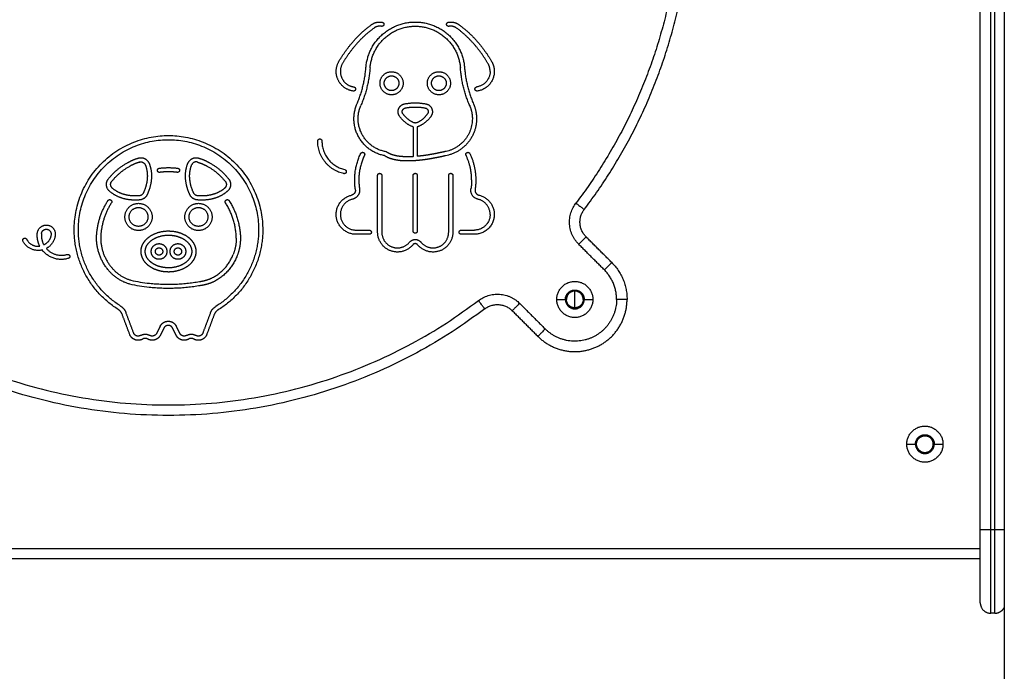
# Model space of a CAD drawing. Units: millimetres. Extents: x 668.2 to 686.9, y 2407.6 to 2429.8.
# Drawn here: x 672.6 to 673, y 2422.7 to 2423 of the extents above; entities that cross this region are included whole.
import ezdxf

# ---------------------------------------------------------------- set-up
doc = ezdxf.new("R2010")
doc.units = ezdxf.units.MM
doc.layers.get('0').update_dxf_attribs({"lineweight": 5})

# ---------------------------------------------------------------- blocks, each defined once
blk = doc.blocks.new('OPSI2_S413')
at = {"lineweight": -3}
for points, degree in [([(7.36818, 14.94467), (7.36818, 14.14081), (7.36818, 13.33694)], 2), ([(7.35668, 13.95595), (7.35668, 14.32095), (7.35668, 14.68595)], 2), ([(7.36168, 13.95595), (7.36168, 14.32095), (7.36168, 14.68595)], 2), ([(7.36368, 13.95595), (7.36368, 14.32095), (7.36368, 14.68595)], 2), ([(7.08527, 14.14886), (7.08527, 14.14174), (7.08527, 14.13461)], 2), ([(7.08727, 14.14886), (7.08727, 14.14181), (7.08727, 14.13477)], 2), ([(7.06827, 14.09843), (7.06827, 14.11203), (7.06827, 14.12563)], 2), ([(7.07027, 14.12563), (7.07027, 14.11203), (7.07027, 14.09843)], 2), ([(7.08527, 14.09895), (7.08527, 14.11229), (7.08527, 14.12563)], 2), ([(7.08727, 14.12563), (7.08727, 14.11229), (7.08727, 14.09895)], 2), ([(7.10227, 14.09843), (7.10227, 14.11203), (7.10227, 14.12563)], 2), ([(7.10427, 14.12563), (7.10427, 14.11203), (7.10427, 14.09843)], 2), ([(6.95644, 14.1179), (6.95628, 14.11754), (6.95612, 14.11718)], 2), ([(6.98025, 14.11719), (6.98012, 14.11746), (6.98, 14.11774)], 2), ([(6.9951, 14.11956), (6.99485, 14.11935), (6.9946, 14.11915)], 2), ([(6.99639, 14.11804), (6.99612, 14.11782), (6.99585, 14.11759)], 2), ([(6.95827, 14.11708), (6.9581, 14.11671), (6.95793, 14.11635)], 2), ([(6.97844, 14.11634), (6.97831, 14.11663), (6.97818, 14.11691)], 2), ([(7.05794, 14.09943), (7.06111, 14.09943), (7.06427, 14.09943)], 2), ([(7.10827, 14.09943), (7.11144, 14.09943), (7.11461, 14.09943)], 2), ([(7.06427, 14.09743), (7.06111, 14.09743), (7.05794, 14.09743)], 2), ([(7.11461, 14.09743), (7.11144, 14.09743), (7.10827, 14.09743)], 2), ([(7.18032, 14.08391), (7.17418, 14.09005), (7.16804, 14.09619)], 2), ([(6.95505, 14.08922), (6.95507, 14.0896), (6.95509, 14.08998)], 2), ([(6.95705, 14.08917), (6.95707, 14.08949), (6.95708, 14.08981)], 2), ([(7.17678, 14.08038), (7.17064, 14.08652), (7.1645, 14.09266)], 2), ([(6.95023, 14.07545), (6.95317, 14.07477), (6.95614, 14.07428), (6.95914, 14.07398)], 3), ([(6.95893, 14.07199), (6.95583, 14.0723), (6.95276, 14.07281), (6.94973, 14.07352)], 3), ([(7.15399, 14.06623), (7.15606, 14.06623), (7.15814, 14.06623)], 2), ([(7.15864, 14.06623), (7.15854, 14.06623), (7.15845, 14.06623)], 2), ([(7.16683, 14.06623), (7.16673, 14.06623), (7.16664, 14.06623)], 2), ([(7.16714, 14.06623), (7.16921, 14.06623), (7.17129, 14.06623)], 2), ([(7.13622, 14.06437), (7.14236, 14.05823), (7.1485, 14.05209)], 2), ([(6.94963, 14.04945), (6.94781, 14.0543), (6.94599, 14.05915)], 2), ([(6.9515, 14.05016), (6.94968, 14.055), (6.94787, 14.05985)], 2), ([(6.98818, 14.05965), (6.9864, 14.0549), (6.98462, 14.05016)], 2), ([(6.99005, 14.05894), (6.98827, 14.0542), (6.98649, 14.04945)], 2), ([(7.13268, 14.06084), (7.13882, 14.0547), (7.14496, 14.04856)], 2), ([(6.96421, 14.05341), (6.96334, 14.05168), (6.96248, 14.04996)], 2), ([(6.96599, 14.05252), (6.96513, 14.05079), (6.96426, 14.04906)], 2), ([(6.97186, 14.04906), (6.97099, 14.05079), (6.97013, 14.05252)], 2), ([(6.97364, 14.04996), (6.97278, 14.05168), (6.97191, 14.05341)], 2), ([(7.32153, 13.99694), (7.32361, 13.99694), (7.32568, 13.99694)], 2), ([(7.33365, 13.99894), (7.33386, 13.99907), (7.33408, 13.99919)], 2), ([(7.33468, 13.99694), (7.33676, 13.99694), (7.33883, 13.99694)], 2), ([(7.32629, 13.99469), (7.3265, 13.99482), (7.32672, 13.99494)], 2), ([(7.36368, 13.95595), (7.36268, 13.95595), (7.36168, 13.95595)], 2), ([(6.56818, 13.94694), (6.96243, 13.94694), (7.35668, 13.94694)], 2), ([(7.35668, 13.94194), (6.96293, 13.94194), (6.56918, 13.94194)], 2), ([(7.36368, 13.91595), (7.36268, 13.91595), (7.36168, 13.91595)], 2)]:
    blk.add_open_spline(points, degree=degree, dxfattribs=at)
for points, weights in [([(7.21318, 14.26069), (7.21318, 14.17809), (7.16317, 14.11235)], [1, 0.947591181287, 1]), ([(7.16715, 14.10932), (7.21818, 14.1764), (7.21818, 14.26069)], [1, 0.947591181287, 1]), ([(7.0558, 14.18886), (7.06002, 14.19394), (7.06536, 14.19783)], [1, 0.992395716983, 1]), ([(7.06536, 14.19783), (7.06766, 14.1995), (7.07046, 14.19899)], [1, 0.92001587654, 1]), ([(7.07046, 14.19899), (7.07128, 14.19885), (7.07128, 14.19801)], [1, 0.767414304944, 1]), ([(7.10209, 14.19899), (7.10488, 14.1995), (7.10718, 14.19784)], [1, 0.920131935138, 1]), ([(7.10718, 14.19784), (7.11242, 14.19402), (7.11659, 14.18905)], [1, 0.992659379972, 1]), ([(7.06654, 14.19622), (7.0614, 14.19247), (7.05733, 14.18758)], [1, 0.992389784875, 1]), ([(7.0701, 14.19703), (7.06815, 14.19738), (7.06654, 14.19622)], [1, 0.920297099188, 1]), ([(7.10601, 14.19622), (7.1044, 14.19738), (7.10244, 14.19703)], [1, 0.920131307966, 1]), ([(7.11506, 14.18777), (7.11105, 14.19254), (7.10601, 14.19622)], [1, 0.992668238457, 1]), ([(7.04974, 14.18023), (7.0524, 14.1848), (7.0558, 14.18886)], [1, 0.996412168606, 1]), ([(7.11659, 14.18905), (7.12008, 14.18491), (7.12281, 14.18023)], [1, 0.996230108309, 1]), ([(7.05733, 14.18758), (7.05404, 14.18365), (7.05146, 14.17922)], [1, 0.996409669626, 1]), ([(7.12108, 14.17922), (7.11844, 14.18376), (7.11506, 14.18777)], [1, 0.99622689948, 1]), ([(7.12211, 14.17543), (7.12211, 14.17747), (7.12108, 14.17922)], [1, 0.965195490375, 1]), ([(7.12281, 14.18023), (7.12411, 14.17801), (7.12411, 14.17543)], [1, 0.965255062677, 1]), ([(7.05838, 14.15983), (7.06196, 14.16821), (7.06268, 14.1773)], [1, 0.986864287108, 1]), ([(7.06467, 14.17714), (7.06393, 14.16773), (7.06022, 14.15905)], [1, 0.986864287108, 1]), ([(7.11232, 14.15905), (7.10862, 14.16773), (7.10787, 14.17714)], [1, 0.986864280954, 1]), ([(7.10987, 14.1773), (7.11058, 14.16821), (7.11416, 14.15983)], [1, 0.986864280954, 1]), ([(7.12211, 14.17543), (7.12211, 14.16894), (7.11568, 14.16801)], [1, 0.755819062852, 1]), ([(7.12411, 14.17543), (7.12411, 14.1672), (7.11596, 14.16603)], [1, 0.755819062852, 1]), ([(7.05687, 14.16801), (7.05773, 14.16789), (7.05773, 14.16702)], [1, 0.75581953302, 1]), ([(7.08115, 14.15989), (7.08627, 14.16088), (7.0914, 14.15989)], [1, 0.981858013331, 1]), ([(7.08153, 14.15793), (7.08627, 14.15885), (7.09102, 14.15793)], [1, 0.981858013331, 1]), ([(7.09102, 14.15793), (7.09249, 14.15765), (7.09249, 14.15614)], [1, 0.771238490865, 1]), ([(7.0914, 14.15989), (7.09449, 14.1593), (7.09449, 14.15614)], [1, 0.771238490865, 1]), ([(7.09249, 14.15614), (7.09249, 14.15557), (7.09216, 14.1551)], [1, 0.953475129399, 1]), ([(7.09449, 14.15614), (7.09449, 14.15494), (7.0938, 14.15395)], [1, 0.953475129399, 1]), ([(7.11232, 14.15905), (7.11361, 14.15604), (7.11361, 14.15277)], [1, 0.979726486879, 1]), ([(7.11416, 14.15983), (7.11561, 14.15645), (7.11561, 14.15277)], [1, 0.979726486879, 1]), ([(7.08474, 14.14905), (7.08106, 14.15066), (7.07875, 14.15395)], [1, 0.962973441298, 1]), ([(7.08554, 14.15088), (7.08237, 14.15227), (7.08038, 14.1551)], [1, 0.962973441298, 1]), ([(7.087, 14.15088), (7.08627, 14.15056), (7.08554, 14.15088)], [1, 0.916170634455, 1]), ([(7.087, 14.15088), (7.09017, 14.15227), (7.09216, 14.1551)], [1, 0.962973441298, 1]), ([(7.0938, 14.15395), (7.09149, 14.15066), (7.0878, 14.14905)], [1, 0.962973441298, 1]), ([(7.11361, 14.15277), (7.11361, 14.13935), (7.10039, 14.13701)], [1, 0.766176807988, 1]), ([(7.11561, 14.15277), (7.11561, 14.13771), (7.10079, 14.13505)], [1, 0.767128144366, 1]), ([(7.08527, 14.14886), (7.085, 14.14893), (7.08474, 14.14905)], [1, 0.997281251372, 1]), ([(7.0878, 14.14905), (7.08755, 14.14893), (7.08727, 14.14886)], [1, 0.997287497101, 1]), ([(7.05206, 14.12648), (7.03961, 14.12932), (7.03961, 14.1421)], [1, 0.781960448772, 1]), ([(7.04161, 14.1421), (7.04161, 14.13092), (7.05251, 14.12843)], [1, 0.781960448772, 1]), ([(7.07444, 14.13581), (7.07332, 14.13626), (7.07235, 14.13698)], [1, 0.991250798625, 1]), ([(7.10039, 14.13701), (7.09794, 14.13644), (7.09548, 14.13597)], [1, 0.999840639076, 1]), ([(6.9394, 14.12395), (6.94318, 14.12875), (6.94854, 14.1317)], [1, 0.979771501921, 1]), ([(6.94854, 14.1317), (6.95097, 14.13304), (6.95361, 14.13389)], [1, 0.995549674971, 1]), ([(6.95423, 14.13199), (6.95177, 14.13119), (6.94951, 14.12994)], [1, 0.995546197232, 1]), ([(6.95361, 14.13389), (6.95749, 14.13515), (6.95896, 14.13135)], [1, 0.726157279303, 1]), ([(6.95423, 14.13199), (6.95631, 14.13266), (6.9571, 14.13063)], [1, 0.72725754714, 1]), ([(6.9774, 14.13135), (6.97887, 14.13515), (6.98275, 14.1339)], [1, 0.726272234022, 1]), ([(6.98214, 14.13199), (6.98006, 14.13267), (6.97927, 14.13063)], [1, 0.727044300484, 1]), ([(6.98214, 14.13199), (6.9846, 14.13119), (6.98687, 14.12994)], [1, 0.995533563798, 1]), ([(6.98275, 14.1339), (6.9854, 14.13303), (6.98783, 14.13169)], [1, 0.995532172062, 1]), ([(6.98783, 14.13169), (6.99319, 14.12875), (6.99696, 14.12395)], [1, 0.979829418403, 1]), ([(7.05764, 14.1189), (7.05623, 14.1279), (7.06017, 14.13612)], [1, 0.954978714209, 1]), ([(7.06197, 14.13526), (7.0583, 14.1276), (7.05962, 14.11921)], [1, 0.954978714209, 1]), ([(7.06207, 14.13569), (7.06207, 14.13546), (7.06197, 14.13526)], [1, 0.975163659191, 1]), ([(7.0737, 14.13395), (7.07257, 14.1344), (7.07156, 14.13509)], [1, 0.993965639224, 1]), ([(7.07615, 14.13319), (7.0749, 14.13348), (7.0737, 14.13395)], [1, 0.997292385725, 1]), ([(7.07661, 14.13513), (7.0755, 14.13539), (7.07444, 14.13581)], [1, 0.997292385725, 1]), ([(7.0794, 14.13267), (7.07776, 14.13281), (7.07615, 14.13319)], [1, 0.997365701255, 1]), ([(7.07957, 14.13467), (7.07807, 14.13479), (7.07661, 14.13513)], [1, 0.997365701255, 1]), ([(7.08263, 14.13254), (7.08101, 14.13254), (7.0794, 14.13267)], [1, 0.999113807649, 1]), ([(7.08263, 14.13454), (7.0811, 14.13454), (7.07957, 14.13467)], [1, 0.999113807649, 1]), ([(7.08527, 14.13461), (7.08395, 14.13454), (7.08263, 14.13454)], [1, 0.999595784819, 1]), ([(7.08676, 14.13271), (7.0847, 14.13254), (7.08263, 14.13254)], [1, 0.999093564029, 1]), ([(7.09084, 14.13317), (7.0888, 14.13289), (7.08676, 14.13271)], [1, 0.999652599281, 1]), ([(7.09056, 14.13515), (7.08892, 14.13492), (7.08727, 14.13477)], [1, 0.999761998795, 1]), ([(7.09548, 14.13597), (7.09303, 14.13549), (7.09056, 14.13515)], [1, 0.999644368689, 1]), ([(7.09586, 14.134), (7.09336, 14.13352), (7.09084, 14.13317)], [1, 0.999644368689, 1]), ([(7.10079, 14.13505), (7.09833, 14.13448), (7.09586, 14.134)], [1, 0.999843790172, 1]), ([(7.11326, 14.12345), (7.11326, 14.12966), (7.11058, 14.13526)], [1, 0.975163659132, 1]), ([(7.11238, 14.13612), (7.11526, 14.13011), (7.11526, 14.12345)], [1, 0.975163659132, 1]), ([(6.94098, 14.12271), (6.94451, 14.1272), (6.94951, 14.12994)], [1, 0.979776371902, 1]), ([(6.9571, 14.13063), (6.95806, 14.12809), (6.95806, 14.12537)], [1, 0.983653753942, 1]), ([(6.95896, 14.13135), (6.96006, 14.12846), (6.96006, 14.12537)], [1, 0.983612766328, 1]), ([(6.96375, 14.12907), (6.96818, 14.12964), (6.97261, 14.12907)], [1, 0.991859209247, 1]), ([(6.97236, 14.12709), (6.96818, 14.12763), (6.96401, 14.12709)], [1, 0.991859209247, 1]), ([(6.97261, 14.12907), (6.97349, 14.12896), (6.97349, 14.12808)], [1, 0.750780382352, 1]), ([(6.97636, 14.1241), (6.97607, 14.12784), (6.9774, 14.13135)], [1, 0.976070233604, 1]), ([(6.97835, 14.12425), (6.9781, 14.12754), (6.97927, 14.13063)], [1, 0.976110433505, 1]), ([(6.98687, 14.12994), (6.99186, 14.1272), (6.99539, 14.12271)], [1, 0.979835187358, 1]), ([(7.05251, 14.12843), (7.05329, 14.12825), (7.05329, 14.12745)], [1, 0.781892458911, 1]), ([(6.93997, 14.11805), (6.93689, 14.12073), (6.9394, 14.12395)], [1, 0.726068157287, 1]), ([(6.94128, 14.11956), (6.93964, 14.12099), (6.94098, 14.12271)], [1, 0.727375986994, 1]), ([(6.95801, 14.12416), (6.95775, 14.12089), (6.95644, 14.1179)], [1, 0.986058181067, 1]), ([(6.95806, 14.12537), (6.95806, 14.12476), (6.95801, 14.12416)], [1, 0.999169793905, 1]), ([(6.96, 14.124), (6.95972, 14.12039), (6.95827, 14.11708)], [1, 0.986026345521, 1]), ([(6.96006, 14.12537), (6.96006, 14.12468), (6.96, 14.124)], [1, 0.999172956789, 1]), ([(6.97818, 14.11691), (6.97664, 14.12034), (6.97636, 14.1241)], [1, 0.98497901158, 1]), ([(6.98, 14.11774), (6.9786, 14.12085), (6.97835, 14.12425)], [1, 0.984999583982, 1]), ([(6.99539, 14.12271), (6.99588, 14.12209), (6.99588, 14.12129)], [1, 0.945720727992, 1]), ([(6.99696, 14.12395), (6.99788, 14.12278), (6.99788, 14.12129)], [1, 0.945533820122, 1]), ([(7.11326, 14.12345), (7.11326, 14.12132), (7.11293, 14.11921)], [1, 0.99696960614, 1]), ([(7.11526, 14.12345), (7.11526, 14.12116), (7.1149, 14.1189)], [1, 0.99696960614, 1]), ([(6.94652, 14.11455), (6.94285, 14.11557), (6.93997, 14.11805)], [1, 0.975736832718, 1]), ([(6.94705, 14.11648), (6.94382, 14.11737), (6.94128, 14.11956)], [1, 0.975804211597, 1]), ([(6.9946, 14.11915), (6.99212, 14.11721), (6.98908, 14.11642)], [1, 0.979182030879, 1]), ([(6.99585, 14.11759), (6.99305, 14.11538), (6.98959, 14.11448)], [1, 0.978987502967, 1]), ([(6.99588, 14.12129), (6.99588, 14.12025), (6.9951, 14.11956)], [1, 0.911514999598, 1]), ([(6.99788, 14.12129), (6.99788, 14.11933), (6.99639, 14.11804)], [1, 0.909970356598, 1]), ([(7.05767, 14.11853), (7.05767, 14.11662), (7.05581, 14.11619)], [1, 0.782375095338, 1]), ([(7.05967, 14.11853), (7.05967, 14.11503), (7.05626, 14.11424)], [1, 0.782375095338, 1]), ([(7.05767, 14.11853), (7.05767, 14.11872), (7.05764, 14.1189)], [1, 0.99696960614, 1]), ([(7.05962, 14.11921), (7.05967, 14.11887), (7.05967, 14.11853)], [1, 0.99696960614, 1]), ([(7.11629, 14.11424), (7.11229, 14.11516), (7.11293, 14.11921)], [1, 0.731554711149, 1]), ([(7.1149, 14.1189), (7.11456, 14.11669), (7.11674, 14.11619)], [1, 0.731554711149, 1]), ([(6.93417, 14.10031), (6.93529, 14.10748), (6.9392, 14.11359)], [1, 0.97879836493, 1]), ([(6.94104, 14.11305), (6.94104, 14.11276), (6.94089, 14.11251)], [1, 0.959849200143, 1]), ([(6.95443, 14.11389), (6.95041, 14.11349), (6.94652, 14.11455)], [1, 0.983248230398, 1]), ([(6.95424, 14.11588), (6.95059, 14.11551), (6.94705, 14.11648)], [1, 0.983220928125, 1]), ([(6.95612, 14.11718), (6.95555, 14.11599), (6.95424, 14.11588)], [1, 0.868689061326, 1]), ([(6.95793, 14.11635), (6.95689, 14.11411), (6.95443, 14.11389)], [1, 0.867928043512, 1]), ([(6.98194, 14.11389), (6.97948, 14.11411), (6.97844, 14.11634)], [1, 0.868037945293, 1]), ([(6.98213, 14.11588), (6.98082, 14.11599), (6.98025, 14.11719)], [1, 0.868514666024, 1]), ([(6.98959, 14.11448), (6.98582, 14.1135), (6.98194, 14.11389)], [1, 0.984443993142, 1]), ([(6.98908, 14.11642), (6.98565, 14.11553), (6.98213, 14.11588)], [1, 0.984415877792, 1]), ([(6.99717, 14.11359), (7.00202, 14.10598), (7.00257, 14.09697)], [1, 0.968061864995, 1]), ([(7.12211, 14.10693), (7.12211, 14.1129), (7.11629, 14.11424)], [1, 0.782375095339, 1]), ([(7.11674, 14.11619), (7.12411, 14.11449), (7.12411, 14.10693)], [1, 0.782375095339, 1]), ([(6.94089, 14.11251), (6.9372, 14.10674), (6.93614, 14.09998)], [1, 0.978737210068, 1]), ([(7.00058, 14.09685), (7.00006, 14.10534), (6.99548, 14.11251)], [1, 0.968061864961, 1]), ([(7.1645, 14.09266), (7.15524, 14.10192), (7.16317, 14.11235)], [1, 0.753198308752, 1]), ([(7.16317, 14.11235), (7.16715, 14.10932), (7.16715, 14.10932)], [1, 0.707106781186, 1]), ([(7.16804, 14.09619), (7.16186, 14.10237), (7.16715, 14.10932)], [1, 0.753198308752, 1]), ([(7.12411, 14.10693), (7.12411, 14.09743), (7.11461, 14.09743)], [1, 0.707106781187, 1]), ([(7.12211, 14.10693), (7.12211, 14.09943), (7.11461, 14.09943)], [1, 0.707106781187, 1]), ([(6.94417, 14.06138), (6.92305, 14.07465), (6.92305, 14.09959)], [1, 0.875263807155, 1]), ([(6.94523, 14.06308), (6.92505, 14.07576), (6.92505, 14.09959)], [1, 0.875263803011, 1]), ([(6.93384, 14.09353), (6.93357, 14.09694), (6.93417, 14.10031)], [1, 0.991949635972, 1]), ([(6.93614, 14.09998), (6.93558, 14.09686), (6.93583, 14.0937)], [1, 0.99193746477, 1]), ([(6.96011, 14.09696), (6.96388, 14.09906), (6.96819, 14.09902)], [1, 0.966787210452, 1]), ([(6.96819, 14.09902), (6.96915, 14.09902), (6.9701, 14.09892)], [1, 0.998523412965, 1]), ([(6.9701, 14.09892), (6.97307, 14.09861), (6.97573, 14.09724)], [1, 0.982733055229, 1]), ([(7.01131, 14.09959), (7.01131, 14.07554), (6.99085, 14.0629)], [1, 0.873401106411, 1]), ([(7.01331, 14.09959), (7.01331, 14.07443), (6.99191, 14.0612)], [1, 0.873401110267, 1]), ([(7.06427, 14.09943), (7.06527, 14.09943), (7.06527, 14.09843)], [1, 0.707106781187, 1]), ([(6.89854, 14.09414), (6.89854, 14.09414), (6.89854, 14.09414)], [0.998938702016, 0.999468386106, 1]), ([(6.90773, 14.08991), (6.90148, 14.08842), (6.89854, 14.09414)], [1, 0.786599183216, 1]), ([(6.90032, 14.09505), (6.9023, 14.0912), (6.90659, 14.09173)], [1, 0.819678337863, 1]), ([(6.90659, 14.09173), (6.90512, 14.09466), (6.90541, 14.09792)], [1, 0.962024737369, 1]), ([(6.9074, 14.09774), (6.90715, 14.09485), (6.90855, 14.09231)], [1, 0.956700674543, 1]), ([(6.912, 14.09734), (6.9117, 14.09385), (6.90855, 14.09231)], [1, 0.870316920254, 1]), ([(6.91399, 14.09717), (6.91361, 14.09275), (6.9097, 14.09066)], [1, 0.879578077513, 1]), ([(6.91201, 14.09754), (6.91201, 14.09744), (6.912, 14.09734)], [1, 0.999048221582, 1]), ([(6.91401, 14.09754), (6.91401, 14.09735), (6.91399, 14.09717)], [1, 0.999048221582, 1]), ([(6.95637, 14.0935), (6.95783, 14.09567), (6.96011, 14.09696)], [1, 0.97328850638, 1]), ([(6.95803, 14.09239), (6.95923, 14.09416), (6.96109, 14.09521)], [1, 0.973499609989, 1]), ([(6.96109, 14.09521), (6.9644, 14.09705), (6.96818, 14.09702)], [1, 0.966762766118, 1]), ([(6.96818, 14.09702), (6.96904, 14.09702), (6.96989, 14.09693)], [1, 0.998497254612, 1]), ([(6.96989, 14.09693), (6.97249, 14.09666), (6.97483, 14.09546)], [1, 0.982655088745, 1]), ([(6.97483, 14.09546), (6.97669, 14.09452), (6.97799, 14.09289)], [1, 0.97698823336, 1]), ([(6.97573, 14.09724), (6.97798, 14.0961), (6.97955, 14.09413)], [1, 0.977088415494, 1]), ([(6.97955, 14.09413), (6.98129, 14.09197), (6.98132, 14.08919)], [1, 0.945184777149, 1]), ([(7.00062, 14.09552), (7.00062, 14.09153), (6.99915, 14.08781)], [1, 0.982409738102, 1]), ([(7.00062, 14.09552), (7.00062, 14.09619), (7.00058, 14.09685)], [1, 0.999498045079, 1]), ([(7.00262, 14.09552), (7.00262, 14.09115), (7.00102, 14.08709)], [1, 0.98246462946, 1]), ([(7.00257, 14.09697), (7.00262, 14.09625), (7.00262, 14.09552)], [1, 0.999501021305, 1]), ([(7.06527, 14.09843), (7.06527, 14.09743), (7.06427, 14.09743)], [1, 0.707106781187, 1]), ([(7.16804, 14.09619), (7.16804, 14.09619), (7.1645, 14.09266)], [1, 0.707106781187, 1]), ([(6.92023, 14.08587), (6.91258, 14.08356), (6.90773, 14.08991)], [1, 0.82200894737, 1]), ([(6.9097, 14.09066), (6.91375, 14.086), (6.91965, 14.08779)], [1, 0.839572307383, 1]), ([(6.9394, 14.08028), (6.93454, 14.08603), (6.93384, 14.09353)], [1, 0.953956981768, 1]), ([(6.93583, 14.0937), (6.93648, 14.08682), (6.94094, 14.08156)], [1, 0.953931290444, 1]), ([(6.95509, 14.08998), (6.95531, 14.09189), (6.95637, 14.0935)], [1, 0.972660903816, 1]), ([(6.95708, 14.08981), (6.95726, 14.09121), (6.95803, 14.09239)], [1, 0.973906628937, 1]), ([(6.97799, 14.09289), (6.97929, 14.09127), (6.97932, 14.08919)], [1, 0.945692395028, 1]), ([(6.92094, 14.08683), (6.92094, 14.08609), (6.92023, 14.08587)], [1, 0.802869731948, 1]), ([(6.95682, 14.08425), (6.95507, 14.08643), (6.95505, 14.08922)], [1, 0.94475244479, 1]), ([(6.95838, 14.0855), (6.95709, 14.08711), (6.95705, 14.08917)], [1, 0.946198516054, 1]), ([(6.96118, 14.08312), (6.95954, 14.08403), (6.95838, 14.0855)], [1, 0.980848527806, 1]), ([(6.97814, 14.08571), (6.97698, 14.08414), (6.97528, 14.08318)], [1, 0.978179497501, 1]), ([(6.97932, 14.08919), (6.97929, 14.08726), (6.97814, 14.08571)], [1, 0.952094313893, 1]), ([(6.98132, 14.08919), (6.98129, 14.0866), (6.97975, 14.08452)], [1, 0.951515765338, 1]), ([(6.98885, 14.07646), (6.99624, 14.08011), (6.99915, 14.08781)], [1, 0.93061783458, 1]), ([(7.00102, 14.08709), (6.99781, 14.07864), (6.9897, 14.07465)], [1, 0.930440270387, 1]), ([(6.94973, 14.07352), (6.94349, 14.07526), (6.9394, 14.08028)], [1, 0.953233742928, 1]), ([(6.94094, 14.08156), (6.94462, 14.07704), (6.95023, 14.07545)], [1, 0.95344289978, 1]), ([(6.96021, 14.08138), (6.95823, 14.08248), (6.95682, 14.08425)], [1, 0.980913418279, 1]), ([(6.9658, 14.07953), (6.96283, 14.07991), (6.96021, 14.08138)], [1, 0.981935999996, 1]), ([(6.96606, 14.08151), (6.96347, 14.08185), (6.96118, 14.08312)], [1, 0.981876341202, 1]), ([(6.96819, 14.08137), (6.96712, 14.08137), (6.96606, 14.08151)], [1, 0.997649735271, 1]), ([(6.97626, 14.08143), (6.97249, 14.07933), (6.96818, 14.07937)], [1, 0.966786066263, 1]), ([(6.97528, 14.08318), (6.97197, 14.08133), (6.96819, 14.08137)], [1, 0.96676409199, 1]), ([(6.97975, 14.08452), (6.97833, 14.0826), (6.97626, 14.08143)], [1, 0.978108011978, 1]), ([(7.18032, 14.08391), (7.18032, 14.08391), (7.17678, 14.08038)], [1, 0.707106781187, 1]), ([(7.18264, 14.06623), (7.18264, 14.07452), (7.17678, 14.08038)], [1, 0.923879532511, 1]), ([(7.18032, 14.08391), (7.18764, 14.07659), (7.18764, 14.06623)], [1, 0.923879532511, 1]), ([(6.96818, 14.07937), (6.96698, 14.07937), (6.9658, 14.07953)], [1, 0.997684948078, 1]), ([(6.98295, 14.07478), (6.98602, 14.07518), (6.98885, 14.07646)], [1, 0.989319423495, 1]), ([(6.98325, 14.0728), (6.97115, 14.0707), (6.95893, 14.07199)], [1, 0.990434583766, 1]), ([(6.95914, 14.07398), (6.9711, 14.07272), (6.98295, 14.07478)], [1, 0.990402972169, 1]), ([(6.9897, 14.07465), (6.98661, 14.07325), (6.98325, 14.0728)], [1, 0.989338343361, 1]), ([(7.11653, 14.0657), (7.12695, 14.07364), (7.13622, 14.06437)], [1, 0.753198308752, 1]), ([(7.16264, 14.06623), (7.16264, 14.06825), (7.16264, 14.07023)], [1, 0.99017966603, 0.988928876902]), ([(7.16264, 14.06204), (7.16264, 14.06412), (7.16264, 14.06623)], [0.988828207559, 0.989706311976, 1]), ([(7.18764, 14.06623), (7.18764, 14.06623), (7.18264, 14.06623)], [1, 0.707106781187, 1]), ([(7.11955, 14.06172), (6.96818, 13.94656), (6.81681, 14.06172)], [1, 0.795858093707, 1]), ([(6.81984, 14.0657), (6.96818, 13.95284), (7.11653, 14.0657)], [1, 0.795858093707, 1]), ([(6.94599, 14.05915), (6.94546, 14.06057), (6.94417, 14.06138)], [1, 0.947513398681, 1]), ([(6.94523, 14.06308), (6.94709, 14.06191), (6.94787, 14.05985)], [1, 0.947513398681, 1]), ([(6.98818, 14.05965), (6.98896, 14.06173), (6.99085, 14.0629)], [1, 0.946279333494, 1]), ([(6.99191, 14.0612), (6.99059, 14.06039), (6.99005, 14.05894)], [1, 0.946279333494, 1]), ([(7.11955, 14.06172), (7.11955, 14.06172), (7.11653, 14.0657)], [1, 0.707106781187, 1]), ([(7.11955, 14.06172), (7.1265, 14.06701), (7.13268, 14.06084)], [1, 0.753198308752, 1]), ([(7.13622, 14.06437), (7.13268, 14.06084), (7.13268, 14.06084)], [1, 0.707106781187, 1]), ([(7.1485, 14.05209), (7.14496, 14.04856), (7.14496, 14.04856)], [1, 0.707106781187, 1]), ([(6.95485, 14.04898), (6.95704, 14.05029), (6.95924, 14.049)], [1, 0.860354303329, 1]), ([(6.95822, 14.04727), (6.95705, 14.04797), (6.95587, 14.04727)], [1, 0.860354303329, 1]), ([(6.97688, 14.049), (6.97908, 14.05029), (6.98127, 14.04898)], [1, 0.860354303329, 1]), ([(6.98025, 14.04727), (6.97907, 14.04797), (6.97789, 14.04727)], [1, 0.860354303329, 1]), ([(7.35668, 13.92095), (7.35668, 13.92095), (7.35668, 13.95595)], [1, 0.707106781187, 1]), ([(7.36168, 13.95595), (7.35668, 13.95595), (7.35668, 13.95595)], [1, 0.707106781187, 1]), ([(7.36168, 13.91595), (7.36168, 13.91595), (7.36168, 13.95595)], [1, 0.707106781187, 1]), ([(7.36368, 13.91595), (7.36368, 13.91595), (7.36368, 13.95595)], [1, 0.707106781187, 1]), ([(7.36818, 13.95595), (7.36682, 13.95595), (7.36368, 13.95595)], [0.877893493995, 0.793849742332, 1]), ([(7.35668, 13.92095), (7.35668, 13.91595), (7.36168, 13.91595)], [1, 0.707106781187, 1]), ([(7.36368, 13.91595), (7.36682, 13.91595), (7.36818, 13.91877)], [1, 0.793887344033, 0.877862844575])]:
    blk.add_rational_spline(points, weights, degree=2, dxfattribs=at)
for points, weights, knots in [([(7.06268, 14.1773), (7.0644, 14.1991), (7.08627, 14.1991), (7.10814, 14.1991), (7.10987, 14.1773)], [1, 0.734439283989, 1, 0.734439283989, 1], [-70.618133, -70.618133, -70.618133, -35.309067, -35.309067, 0, 0, 0]), ([(7.07128, 14.19801), (7.07128, 14.19754), (7.07092, 14.19724), (7.07056, 14.19694), (7.0701, 14.19703)], [1, 0.905856371097, 1, 0.905856371097, 1], [-1.749597, -1.749597, -1.749597, -0.874798, -0.874798, 0, 0, 0]), ([(7.10244, 14.19703), (7.10146, 14.19685), (7.10128, 14.19783), (7.1011, 14.19882), (7.10209, 14.19899)], [1, 0.707106781187, 1, 0.707106781187, 1], [-3.141593, -3.141593, -3.141593, -1.570796, -1.570796, 0, 0, 0]), ([(7.06467, 14.17714), (7.06625, 14.1971), (7.08627, 14.1971), (7.10629, 14.1971), (7.10787, 14.17714)], [1, 0.734439277191, 1, 0.734439277191, 1], [0, 0, 0, 32.325242, 32.325242, 64.650484, 64.650484, 64.650484]), ([(7.05659, 14.16603), (7.05158, 14.16675), (7.04938, 14.17131), (7.04719, 14.17586), (7.04974, 14.18023)], [1, 0.882715802712, 1, 0.882715802712, 1], [-18.58929, -18.58929, -18.58929, -9.294645, -9.294645, 0, 0, 0]), ([(7.05146, 14.17922), (7.04945, 14.17577), (7.05118, 14.17217), (7.05292, 14.16858), (7.05687, 14.16801)], [1, 0.882715802624, 1, 0.882715802624, 1], [-14.675801, -14.675801, -14.675801, -7.337901, -7.337901, 0, 0, 0]), ([(7.06941, 14.16977), (7.06941, 14.1753), (7.07494, 14.1753), (7.08047, 14.1753), (7.08047, 14.16977)], [1, 0.707106781187, 1, 0.707106781187, 1], [-17.383678, -17.383678, -17.383678, -8.691839, -8.691839, 0, 0, 0]), ([(7.09207, 14.16977), (7.09207, 14.1753), (7.09761, 14.1753), (7.10314, 14.1753), (7.10314, 14.16977)], [1, 0.707106781187, 1, 0.707106781187, 1], [-17.383678, -17.383678, -17.383678, -8.691839, -8.691839, 0, 0, 0]), ([(7.08047, 14.16977), (7.08047, 14.16423), (7.07494, 14.16423), (7.06941, 14.16423), (7.06941, 14.16977)], [1, 0.707106781187, 1, 0.707106781187, 1], [-17.383678, -17.383678, -17.383678, -8.691839, -8.691839, 0, 0, 0]), ([(7.07141, 14.16977), (7.07141, 14.1733), (7.07494, 14.1733), (7.07847, 14.1733), (7.07847, 14.16977)], [1, 0.707106781187, 1, 0.707106781187, 1], [0, 0, 0, 5.550247, 5.550247, 11.100493, 11.100493, 11.100493]), ([(7.07847, 14.16977), (7.07847, 14.16623), (7.07494, 14.16623), (7.07141, 14.16623), (7.07141, 14.16977)], [1, 0.707106781187, 1, 0.707106781187, 1], [0, 0, 0, 5.550247, 5.550247, 11.100493, 11.100493, 11.100493]), ([(7.10314, 14.16977), (7.10314, 14.16423), (7.09761, 14.16423), (7.09207, 14.16423), (7.09207, 14.16977)], [1, 0.707106781187, 1, 0.707106781187, 1], [-17.383678, -17.383678, -17.383678, -8.691839, -8.691839, 0, 0, 0]), ([(7.09407, 14.16977), (7.09407, 14.1733), (7.09761, 14.1733), (7.10114, 14.1733), (7.10114, 14.16977)], [1, 0.707106781187, 1, 0.707106781187, 1], [0, 0, 0, 5.550247, 5.550247, 11.100493, 11.100493, 11.100493]), ([(7.10114, 14.16977), (7.10114, 14.16623), (7.09761, 14.16623), (7.09407, 14.16623), (7.09407, 14.16977)], [1, 0.707106781187, 1, 0.707106781187, 1], [0, 0, 0, 5.550247, 5.550247, 11.100493, 11.100493, 11.100493]), ([(7.05773, 14.16702), (7.05773, 14.16656), (7.05738, 14.16626), (7.05704, 14.16597), (7.05659, 14.16603)], [1, 0.909609993727, 1, 0.909609993727, 1], [0, 0, 0, 0.856904, 0.856904, 1.713808, 1.713808, 1.713808]), ([(7.11596, 14.16603), (7.11497, 14.16589), (7.11483, 14.16688), (7.11469, 14.16787), (7.11568, 14.16801)], [1, 0.707106781187, 1, 0.707106781187, 1], [0, 0, 0, 1.570795, 1.570795, 3.14159, 3.14159, 3.14159]), ([(7.07156, 14.13509), (7.0631, 14.1367), (7.05905, 14.14431), (7.055, 14.15191), (7.05838, 14.15983)], [1, 0.902026888062, 1, 0.902026888062, 1], [-32.137931, -32.137931, -32.137931, -16.068965, -16.068965, 0, 0, 0]), ([(7.07235, 14.13698), (7.06467, 14.13823), (7.06092, 14.14506), (7.05717, 14.15188), (7.06022, 14.15905)], [1, 0.899150699772, 1, 0.899150699772, 1], [0, 0, 0, 14.495298, 14.495298, 28.990596, 28.990596, 28.990596]), ([(7.07875, 14.15395), (7.07755, 14.15565), (7.07833, 14.15757), (7.07911, 14.1595), (7.08115, 14.15989)], [1, 0.878480515967, 1, 0.878480515967, 1], [-7.608984, -7.608984, -7.608984, -3.804492, -3.804492, 0, 0, 0]), ([(7.08038, 14.1551), (7.07981, 14.15591), (7.08019, 14.15683), (7.08056, 14.15774), (7.08153, 14.15793)], [1, 0.878480515967, 1, 0.878480515967, 1], [0, 0, 0, 1.811997, 1.811997, 3.623994, 3.623994, 3.623994]), ([(6.92305, 14.09959), (6.92305, 14.14472), (6.96818, 14.14472), (7.01331, 14.14472), (7.01331, 14.09959)], [1, 0.707106781187, 1, 0.707106781187, 1], [-141.77618, -141.77618, -141.77618, -70.88809, -70.88809, 0, 0, 0]), ([(6.92505, 14.09959), (6.92505, 14.14272), (6.96818, 14.14272), (7.01131, 14.14272), (7.01131, 14.09959)], [1, 0.707106781187, 1, 0.707106781187, 1], [0, 0, 0, 67.746497, 67.746497, 135.492994, 135.492994, 135.492994]), ([(7.03961, 14.1421), (7.03961, 14.1431), (7.04061, 14.1431), (7.04161, 14.1431), (7.04161, 14.1421)], [1, 0.707106781187, 1, 0.707106781187, 1], [-3.141593, -3.141593, -3.141593, -1.570796, -1.570796, 0, 0, 0]), ([(7.06017, 14.13612), (7.06051, 14.13684), (7.06129, 14.13667), (7.06207, 14.13649), (7.06207, 14.13569)], [1, 0.781500327902, 1, 0.781500327902, 1], [-2.694918, -2.694918, -2.694918, -1.347459, -1.347459, 0, 0, 0]), ([(7.11058, 14.13526), (7.11015, 14.13616), (7.11105, 14.13659), (7.11195, 14.13702), (7.11238, 14.13612)], [1, 0.707106781187, 1, 0.707106781187, 1], [-3.141593, -3.141593, -3.141593, -1.570796, -1.570796, 0, 0, 0]), ([(6.96401, 14.12709), (6.96302, 14.12696), (6.96289, 14.12796), (6.96276, 14.12895), (6.96375, 14.12907)], [1, 0.707106781187, 1, 0.707106781187, 1], [-3.141593, -3.141593, -3.141593, -1.570796, -1.570796, 0, 0, 0]), ([(6.97349, 14.12808), (6.97349, 14.12763), (6.97315, 14.12733), (6.97281, 14.12703), (6.97236, 14.12709)], [1, 0.91119479358, 1, 0.91119479358, 1], [-1.698485, -1.698485, -1.698485, -0.849243, -0.849243, 0, 0, 0]), ([(7.05329, 14.12745), (7.05329, 14.12697), (7.05291, 14.12667), (7.05253, 14.12637), (7.05206, 14.12648)], [1, 0.900947648908, 1, 0.900947648908, 1], [-1.795391, -1.795391, -1.795391, -0.897696, -0.897696, 0, 0, 0]), ([(7.06827, 14.12563), (7.06827, 14.12663), (7.06927, 14.12663), (7.07027, 14.12663), (7.07027, 14.12563)], [1, 0.707106781187, 1, 0.707106781187, 1], [-3.141593, -3.141593, -3.141593, -1.570796, -1.570796, 0, 0, 0]), ([(7.08527, 14.12563), (7.08527, 14.12663), (7.08627, 14.12663), (7.08727, 14.12663), (7.08727, 14.12563)], [1, 0.707106781187, 1, 0.707106781187, 1], [-3.141593, -3.141593, -3.141593, -1.570796, -1.570796, 0, 0, 0]), ([(7.10227, 14.12563), (7.10227, 14.12663), (7.10327, 14.12663), (7.10427, 14.12663), (7.10427, 14.12563)], [1, 0.707106781187, 1, 0.707106781187, 1], [-3.141593, -3.141593, -3.141593, -1.570796, -1.570796, 0, 0, 0]), ([(6.9392, 14.11359), (6.9396, 14.11422), (6.94032, 14.11401), (6.94104, 14.1138), (6.94104, 14.11305)], [1, 0.800161393431, 1, 0.800161393431, 1], [-2.572928, -2.572928, -2.572928, -1.286464, -1.286464, 0, 0, 0]), ([(6.99548, 14.11251), (6.99494, 14.11335), (6.99579, 14.11389), (6.99663, 14.11443), (6.99717, 14.11359)], [1, 0.707106781187, 1, 0.707106781187, 1], [0, 0, 0, 1.570798, 1.570798, 3.141596, 3.141596, 3.141596]), ([(7.05794, 14.09743), (7.04946, 14.09743), (7.0485, 14.10586), (7.04754, 14.11429), (7.05581, 14.11619)], [1, 0.745932742527, 1, 0.745932742527, 1], [-27.697107, -27.697107, -27.697107, -13.848553, -13.848553, 0, 0, 0]), ([(7.05626, 14.11424), (7.04973, 14.11274), (7.05049, 14.10609), (7.05124, 14.09943), (7.05794, 14.09943)], [1, 0.745932742527, 1, 0.745932742527, 1], [-21.86621, -21.86621, -21.86621, -10.933105, -10.933105, 0, 0, 0]), ([(6.94733, 14.10574), (6.94733, 14.11226), (6.95384, 14.11226), (6.96036, 14.11226), (6.96036, 14.10574)], [1, 0.707106781187, 1, 0.707106781187, 1], [-20.470916, -20.470916, -20.470916, -10.235458, -10.235458, 0, 0, 0]), ([(6.94933, 14.10574), (6.94933, 14.11026), (6.95384, 14.11026), (6.95836, 14.11026), (6.95836, 14.10574)], [1, 0.707106781187, 1, 0.707106781187, 1], [0, 0, 0, 7.093865, 7.093865, 14.187731, 14.187731, 14.187731]), ([(6.97601, 14.10574), (6.97601, 14.11226), (6.98253, 14.11226), (6.98904, 14.11226), (6.98904, 14.10574)], [1, 0.707106781187, 1, 0.707106781187, 1], [-20.470916, -20.470916, -20.470916, -10.235458, -10.235458, 0, 0, 0]), ([(6.97801, 14.10574), (6.97801, 14.11026), (6.98253, 14.11026), (6.98704, 14.11026), (6.98704, 14.10574)], [1, 0.707106781187, 1, 0.707106781187, 1], [0, 0, 0, 7.093865, 7.093865, 14.187731, 14.187731, 14.187731]), ([(6.96036, 14.10574), (6.96036, 14.09923), (6.95384, 14.09923), (6.94733, 14.09923), (6.94733, 14.10574)], [1, 0.707106781187, 1, 0.707106781187, 1], [-20.470916, -20.470916, -20.470916, -10.235458, -10.235458, 0, 0, 0]), ([(6.95836, 14.10574), (6.95836, 14.10123), (6.95384, 14.10123), (6.94933, 14.10123), (6.94933, 14.10574)], [1, 0.707106781187, 1, 0.707106781187, 1], [0, 0, 0, 7.093865, 7.093865, 14.187731, 14.187731, 14.187731]), ([(6.98904, 14.10574), (6.98904, 14.09923), (6.98253, 14.09923), (6.97601, 14.09923), (6.97601, 14.10574)], [1, 0.707106781187, 1, 0.707106781187, 1], [-20.470916, -20.470916, -20.470916, -10.235458, -10.235458, 0, 0, 0]), ([(6.98704, 14.10574), (6.98704, 14.10123), (6.98253, 14.10123), (6.97801, 14.10123), (6.97801, 14.10574)], [1, 0.707106781187, 1, 0.707106781187, 1], [0, 0, 0, 7.093865, 7.093865, 14.187731, 14.187731, 14.187731]), ([(6.90541, 14.09792), (6.90577, 14.10203), (6.90989, 14.10185), (6.91401, 14.10167), (6.91401, 14.09754)], [1, 0.72236396206, 1, 0.72236396206, 1], [-13.163098, -13.163098, -13.163098, -6.581549, -6.581549, 0, 0, 0]), ([(6.9074, 14.09774), (6.90759, 14.09994), (6.9098, 14.09985), (6.91201, 14.09975), (6.91201, 14.09754)], [1, 0.72236396206, 1, 0.72236396206, 1], [0, 0, 0, 3.527223, 3.527223, 7.054446, 7.054446, 7.054446]), ([(7.08727, 14.09895), (7.08727, 14.09795), (7.08627, 14.09795), (7.08527, 14.09795), (7.08527, 14.09895)], [1, 0.707106781187, 1, 0.707106781187, 1], [-3.141593, -3.141593, -3.141593, -1.570796, -1.570796, 0, 0, 0]), ([(7.10827, 14.09743), (7.10727, 14.09743), (7.10727, 14.09843), (7.10727, 14.09943), (7.10827, 14.09943)], [1, 0.707106781187, 1, 0.707106781187, 1], [-3.141593, -3.141593, -3.141593, -1.570796, -1.570796, 0, 0, 0]), ([(6.89854, 14.09414), (6.89808, 14.09503), (6.89897, 14.09549), (6.89986, 14.09594), (6.90032, 14.09505)], [1, 0.707106781187, 1, 0.707106781187, 1], [-3.141593, -3.141593, -3.141593, -1.570796, -1.570796, 0, 0, 0]), ([(7.08511, 14.0924), (7.08087, 14.08723), (7.07457, 14.08949), (7.06827, 14.09174), (7.06827, 14.09843)], [1, 0.817648491356, 1, 0.817648491356, 1], [-23.312597, -23.312597, -23.312597, -11.656298, -11.656298, 0, 0, 0]), ([(7.07027, 14.09843), (7.07027, 14.09315), (7.07524, 14.09137), (7.08022, 14.08959), (7.08357, 14.09367)], [1, 0.817648491356, 1, 0.817648491356, 1], [-18.404743, -18.404743, -18.404743, -9.202372, -9.202372, 0, 0, 0]), ([(7.08357, 14.09367), (7.08462, 14.09495), (7.08627, 14.09495), (7.08793, 14.09495), (7.08898, 14.09367)], [1, 0.904083844441, 1, 0.904083844441, 1], [-6.181914, -6.181914, -6.181914, -3.090957, -3.090957, 0, 0, 0]), ([(7.10427, 14.09843), (7.10427, 14.09174), (7.09798, 14.08949), (7.09168, 14.08723), (7.08743, 14.0924)], [1, 0.817648491356, 1, 0.817648491356, 1], [-23.312597, -23.312597, -23.312597, -11.656298, -11.656298, 0, 0, 0]), ([(7.08898, 14.09367), (7.09233, 14.08959), (7.0973, 14.09137), (7.10227, 14.09315), (7.10227, 14.09843)], [1, 0.817648491356, 1, 0.817648491356, 1], [-18.404743, -18.404743, -18.404743, -9.202372, -9.202372, 0, 0, 0]), ([(6.95991, 14.08919), (6.95991, 14.09295), (6.96367, 14.09295), (6.96743, 14.09295), (6.96743, 14.08919)], [1, 0.707106781187, 1, 0.707106781187, 1], [-11.806254, -11.806254, -11.806254, -5.903127, -5.903127, 0, 0, 0]), ([(6.96191, 14.08919), (6.96191, 14.09095), (6.96367, 14.09095), (6.96543, 14.09095), (6.96543, 14.08919)], [1, 0.707106781187, 1, 0.707106781187, 1], [0, 0, 0, 2.761535, 2.761535, 5.523069, 5.523069, 5.523069]), ([(6.96894, 14.08919), (6.96894, 14.09295), (6.9727, 14.09295), (6.97646, 14.09295), (6.97646, 14.08919)], [1, 0.707106781187, 1, 0.707106781187, 1], [-11.806254, -11.806254, -11.806254, -5.903127, -5.903127, 0, 0, 0]), ([(6.97094, 14.08919), (6.97094, 14.09095), (6.9727, 14.09095), (6.97446, 14.09095), (6.97446, 14.08919)], [1, 0.707106781187, 1, 0.707106781187, 1], [0, 0, 0, 2.761535, 2.761535, 5.523069, 5.523069, 5.523069]), ([(7.08743, 14.0924), (7.08698, 14.09295), (7.08627, 14.09295), (7.08556, 14.09295), (7.08511, 14.0924)], [1, 0.904083844441, 1, 0.904083844441, 1], [-2.649392, -2.649392, -2.649392, -1.324696, -1.324696, 0, 0, 0]), ([(6.91965, 14.08779), (6.92013, 14.08793), (6.92054, 14.08763), (6.92094, 14.08733), (6.92094, 14.08683)], [1, 0.89335169579, 1, 0.89335169579, 1], [-1.864187, -1.864187, -1.864187, -0.932093, -0.932093, 0, 0, 0]), ([(6.96743, 14.08919), (6.96743, 14.08544), (6.96367, 14.08544), (6.95991, 14.08544), (6.95991, 14.08919)], [1, 0.707106781187, 1, 0.707106781187, 1], [-11.806254, -11.806254, -11.806254, -5.903127, -5.903127, 0, 0, 0]), ([(6.96543, 14.08919), (6.96543, 14.08744), (6.96367, 14.08744), (6.96191, 14.08744), (6.96191, 14.08919)], [1, 0.707106781187, 1, 0.707106781187, 1], [0, 0, 0, 2.761535, 2.761535, 5.523069, 5.523069, 5.523069]), ([(6.97646, 14.08919), (6.97646, 14.08544), (6.9727, 14.08544), (6.96894, 14.08544), (6.96894, 14.08919)], [1, 0.707106781187, 1, 0.707106781187, 1], [-11.806254, -11.806254, -11.806254, -5.903127, -5.903127, 0, 0, 0]), ([(6.97446, 14.08919), (6.97446, 14.08744), (6.9727, 14.08744), (6.97094, 14.08744), (6.97094, 14.08919)], [1, 0.707106781187, 1, 0.707106781187, 1], [0, 0, 0, 2.761535, 2.761535, 5.523069, 5.523069, 5.523069]), ([(7.15399, 14.06623), (7.15399, 14.07488), (7.16264, 14.07488), (7.17129, 14.07488), (7.17129, 14.06623)], [1, 0.707106781187, 1, 0.707106781187, 1], [-27.174776, -27.174776, -27.174776, -13.587388, -13.587388, 0, 0, 0]), ([(7.15814, 14.06623), (7.15814, 14.07073), (7.16264, 14.07073), (7.16714, 14.07073), (7.16714, 14.06623)], [1, 0.707106781187, 1, 0.707106781187, 1], [0, 0, 0, 7.068583, 7.068583, 14.137167, 14.137167, 14.137167]), ([(7.14496, 14.04856), (7.15677, 14.03674), (7.17221, 14.04314), (7.18764, 14.04953), (7.18764, 14.06623)], [1, 0.831469612303, 1, 0.831469612303, 1], [78.539816, 78.539816, 78.539816, 102.101761, 102.101761, 125.663706, 125.663706, 125.663706]), ([(7.18264, 14.06623), (7.18264, 14.05287), (7.17029, 14.04776), (7.15795, 14.04264), (7.1485, 14.05209)], [1, 0.831469612303, 1, 0.831469612303, 1], [0, 0, 0, 23.561945, 23.561945, 47.12389, 47.12389, 47.12389]), ([(7.17129, 14.06623), (7.17129, 14.05758), (7.16264, 14.05758), (7.15399, 14.05758), (7.15399, 14.06623)], [1, 0.707106781187, 1, 0.707106781187, 1], [-27.174776, -27.174776, -27.174776, -13.587388, -13.587388, 0, 0, 0]), ([(7.15814, 14.06623), (7.15814, 14.06173), (7.16264, 14.06173), (7.16714, 14.06173), (7.16714, 14.06623)], [1, 0.707106781187, 1, 0.707106781187, 1], [-14.137167, -14.137167, -14.137167, -7.068583, -7.068583, 0, 0, 0]), ([(7.16264, 14.07043), (7.15845, 14.07043), (7.15845, 14.06623), (7.15845, 14.06204), (7.16264, 14.06204)], [1, 0.707106781187, 1, 0.707106781187, 1], [0, 0, 0, 6.583712, 6.583712, 13.167425, 13.167425, 13.167425]), ([(7.16664, 14.06623), (7.16664, 14.07023), (7.16264, 14.07023), (7.15864, 14.07023), (7.15864, 14.06623)], [1, 0.707106781187, 1, 0.707106781187, 1], [-12.566371, -12.566371, -12.566371, -6.283185, -6.283185, 0, 0, 0]), ([(7.16664, 14.06623), (7.16664, 14.06223), (7.16264, 14.06223), (7.15864, 14.06223), (7.15864, 14.06623)], [1, 0.707106781187, 1, 0.707106781187, 1], [-12.566371, -12.566371, -12.566371, -6.283185, -6.283185, 0, 0, 0]), ([(7.16264, 14.07043), (7.16683, 14.07043), (7.16683, 14.06623), (7.16683, 14.06204), (7.16264, 14.06204)], [1, 0.707106781187, 1, 0.707106781187, 1], [-13.167425, -13.167425, -13.167425, -6.583712, -6.583712, 0, 0, 0]), ([(6.96421, 14.05341), (6.9654, 14.0558), (6.96806, 14.0558), (6.97072, 14.0558), (6.97191, 14.05341)], [1, 0.850649167477, 1, 0.850649167477, 1], [-9.542916, -9.542916, -9.542916, -4.771458, -4.771458, 0, 0, 0]), ([(6.97013, 14.05252), (6.96949, 14.0538), (6.96806, 14.0538), (6.96663, 14.0538), (6.96599, 14.05252)], [1, 0.850649167477, 1, 0.850649167477, 1], [-5.114296, -5.114296, -5.114296, -2.557148, -2.557148, 0, 0, 0]), ([(6.95587, 14.04727), (6.95414, 14.04623), (6.95224, 14.0469), (6.95033, 14.04757), (6.94963, 14.04945)], [1, 0.905823484956, 1, 0.905823484956, 1], [-7.541501, -7.541501, -7.541501, -3.77075, -3.77075, 0, 0, 0]), ([(6.95485, 14.04898), (6.95392, 14.04843), (6.9529, 14.04879), (6.95188, 14.04914), (6.9515, 14.05016)], [1, 0.905823484956, 1, 0.905823484956, 1], [0, 0, 0, 2.020843, 2.020843, 4.041686, 4.041686, 4.041686]), ([(6.96426, 14.04906), (6.96343, 14.04739), (6.96163, 14.04686), (6.95984, 14.04632), (6.95822, 14.04727)], [1, 0.917226718103, 1, 0.917226718103, 1], [-7.063256, -7.063256, -7.063256, -3.531628, -3.531628, 0, 0, 0]), ([(6.96248, 14.04996), (6.96203, 14.04906), (6.96107, 14.04877), (6.9601, 14.04849), (6.95924, 14.049)], [1, 0.917226718103, 1, 0.917226718103, 1], [0, 0, 0, 1.892691, 1.892691, 3.785382, 3.785382, 3.785382]), ([(6.97789, 14.04727), (6.97628, 14.04632), (6.97449, 14.04686), (6.97269, 14.04739), (6.97186, 14.04906)], [1, 0.917226718103, 1, 0.917226718103, 1], [-7.063256, -7.063256, -7.063256, -3.531628, -3.531628, 0, 0, 0]), ([(6.97688, 14.049), (6.97602, 14.04849), (6.97505, 14.04877), (6.97409, 14.04906), (6.97364, 14.04996)], [1, 0.917226718103, 1, 0.917226718103, 1], [0, 0, 0, 1.892691, 1.892691, 3.785382, 3.785382, 3.785382]), ([(6.98649, 14.04945), (6.98578, 14.04757), (6.98388, 14.0469), (6.98198, 14.04623), (6.98025, 14.04727)], [1, 0.905823484956, 1, 0.905823484956, 1], [-7.541501, -7.541501, -7.541501, -3.77075, -3.77075, 0, 0, 0]), ([(6.98462, 14.05016), (6.98424, 14.04914), (6.98322, 14.04879), (6.9822, 14.04843), (6.98127, 14.04898)], [1, 0.905823484956, 1, 0.905823484956, 1], [0, 0, 0, 2.020843, 2.020843, 4.041686, 4.041686, 4.041686]), ([(7.32153, 13.99694), (7.32153, 14.00559), (7.33018, 14.00559), (7.33883, 14.00559), (7.33883, 13.99694)], [1, 0.707106781187, 1, 0.707106781187, 1], [-27.174776, -27.174776, -27.174776, -13.587388, -13.587388, 0, 0, 0]), ([(7.32568, 13.99694), (7.32568, 14.00144), (7.33018, 14.00144), (7.33468, 14.00144), (7.33468, 13.99694)], [1, 0.707106781187, 1, 0.707106781187, 1], [-14.137167, -14.137167, -14.137167, -7.068583, -7.068583, 0, 0, 0]), ([(7.32672, 13.99494), (7.32472, 13.99841), (7.32818, 14.00041), (7.33165, 14.00241), (7.33365, 13.99894)], [1, 0.707106781187, 1, 0.707106781187, 1], [-12.566371, -12.566371, -12.566371, -6.283185, -6.283185, 0, 0, 0]), ([(7.33883, 13.99694), (7.33883, 13.98829), (7.33018, 13.98829), (7.32153, 13.98829), (7.32153, 13.99694)], [1, 0.707106781187, 1, 0.707106781187, 1], [-27.174776, -27.174776, -27.174776, -13.587388, -13.587388, 0, 0, 0]), ([(7.32568, 13.99694), (7.32568, 13.99244), (7.33018, 13.99244), (7.33468, 13.99244), (7.33468, 13.99694)], [1, 0.707106781187, 1, 0.707106781187, 1], [-14.137167, -14.137167, -14.137167, -7.068583, -7.068583, 0, 0, 0]), ([(7.32672, 13.99494), (7.32872, 13.99148), (7.33218, 13.99348), (7.33565, 13.99548), (7.33365, 13.99894)], [1, 0.707106781187, 1, 0.707106781187, 1], [-12.566371, -12.566371, -12.566371, -6.283185, -6.283185, 0, 0, 0])]:
    blk.add_rational_spline(points, weights, degree=2, knots=knots, dxfattribs=at)

msp = doc.modelspace()

# ---------------------------------------------------------------- block references
msp.add_blockref('OPSI2_S413', (665.67479, 2408.78405))

doc.saveas('drawing.dxf')
